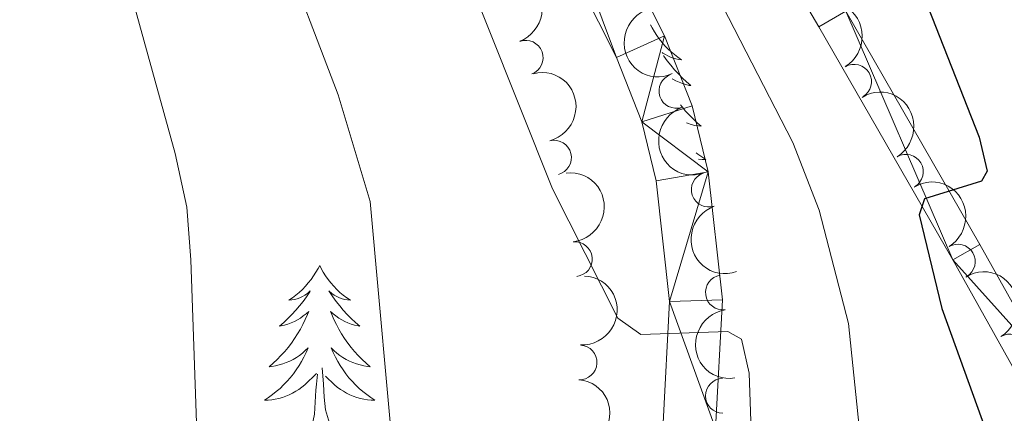
# Model space of a CAD drawing. Units: metres. Extents: x 655057 to 659578, y 702211 to 705281.
# Drawn here: x 657175 to 657246, y 702845 to 702873 of the extents above; entities that cross this region are included whole.
import ezdxf

# ---------------------------------------------------------------- set-up
doc = ezdxf.new("R2010")
doc.units = ezdxf.units.M
doc.header["$MEASUREMENT"] = 0
for name, color, linetype, lineweight in [('Carátula', 7, 'Continuous', 5), ('Elementos auxiliares', 7, 'Continuous', 5), ('Entidades rústicas y varios', 7, 'Continuous', 5), ('Relieve y altimetría', 7, 'Continuous', 5), ('Viales y ferrocarril', 7, 'Continuous', 5)]:
    doc.layers.add(name, color=color, linetype=linetype, lineweight=lineweight)

msp = doc.modelspace()

# ---------------------------------------------------------------- linework, layer by layer
at = {"layer": 'Carátula', "color": 7, "linetype": 'Continuous', "lineweight": 5}
msp.add_3dface([(655123.95, 702210.98), (659577.8200000001, 702311.6200000001), (659510.72, 705280.8600000001), (655056.8600000001, 705180.22)], dxfattribs=at)
at = {"layer": 'Elementos auxiliares', "color": 250, "linetype": 'Continuous', "lineweight": 5}
msp.add_3dface([(655934.71, 704937.71), (659359.6699999999, 705015.1300000001), (659412.55, 702701.74), (655986.44, 702624.3200000001)], dxfattribs=at)
at = {"layer": 'Entidades rústicas y varios', "color": 92, "linetype": 'Continuous', "lineweight": 5}
msp.add_line((657220.03, 702872.6799999999), (657220.02, 702872.6599999999), dxfattribs=at)
at = {"layer": 'Entidades rústicas y varios', "color": 92, "linetype": 'Continuous', "lineweight": 5, "flags": 128}
for points in [[(657220.03, 702872.6799999999), (657220.1499999999, 702872.47), (657220.3, 702872.19), (657220.47, 702871.9199999999), (657220.6499999999, 702871.6699999999), (657220.8500000001, 702871.4199999999), (657221.05, 702871.1799999999), (657221.27, 702870.95), (657221.5, 702870.74), (657221.74, 702870.54), (657221.99, 702870.3500000001), (657222.25, 702870.1699999999), (657222.05, 702870.19), (657221.8500000001, 702870.23), (657221.6499999999, 702870.28), (657221.46, 702870.3500000001), (657221.27, 702870.44), (657221.0900000001, 702870.54), (657220.9099999999, 702870.6499999999), (657220.8500000001, 702870.7)], [(657220.96, 702870.47), (657220.98, 702870.4299999999), (657221.22, 702870.0900000001), (657221.48, 702869.77), (657221.75, 702869.45), (657222.03, 702869.1499999999), (657222.3200000001, 702868.8500000001), (657222.6200000001, 702868.5700000001), (657222.9299999999, 702868.3), (657222.81, 702868.3200000001), (657222.56, 702868.3800000001), (657222.3200000001, 702868.45), (657222.0900000001, 702868.54), (657221.8500000001, 702868.6400000001), (657221.6300000001, 702868.76), (657221.5700000001, 702868.8)], [(657222.19, 702866.9199999999), (657222.3, 702866.77), (657222.55, 702866.47), (657222.8200000001, 702866.1799999999), (657223.0900000001, 702865.8999999999), (657223.3800000001, 702865.6300000001), (657223.6799999999, 702865.3700000001), (657223.48, 702865.3999999999), (657223.21, 702865.44), (657222.95, 702865.51), (657222.69, 702865.5900000001), (657222.6100000001, 702865.6200000001)], [(657223.3200000001, 702863.46), (657223.44, 702863.3700000001), (657223.73, 702863.1599999999), (657224.01, 702862.97), (657223.75, 702862.98), (657223.49, 702863), (657223.47, 702863)], [(657196.1699999999, 702855.3400000001), (657196.05, 702855.1200000001), (657195.8999999999, 702854.8500000001), (657195.73, 702854.5800000001), (657195.55, 702854.3300000001), (657195.3500000001, 702854.0800000001), (657195.1499999999, 702853.8400000001), (657194.9299999999, 702853.6100000001), (657194.7, 702853.3999999999), (657194.46, 702853.19), (657194.21, 702853), (657193.95, 702852.8300000001), (657194.1499999999, 702852.8500000001), (657194.3500000001, 702852.8900000001), (657194.55, 702852.94), (657194.74, 702853.01), (657194.9299999999, 702853.1000000001), (657195.1100000001, 702853.19), (657195.29, 702853.31), (657195.49, 702853.5), (657195.45, 702853.4299999999), (657195.22, 702853.0900000001), (657194.98, 702852.75), (657194.72, 702852.4299999999), (657194.45, 702852.1100000001), (657194.1699999999, 702851.81), (657193.8800000001, 702851.51), (657193.5800000001, 702851.23), (657193.27, 702850.96), (657193.3899999999, 702850.98), (657193.6399999999, 702851.04), (657193.8800000001, 702851.1100000001), (657194.1100000001, 702851.2), (657194.3500000001, 702851.3), (657194.5700000001, 702851.4199999999), (657194.79, 702851.55), (657194.99, 702851.7), (657195.19, 702851.8500000001), (657195.3800000001, 702852.02), (657195.29, 702851.8), (657195.1300000001, 702851.44), (657194.96, 702851.0900000001), (657194.78, 702850.74), (657194.5800000001, 702850.3999999999), (657194.3600000001, 702850.0700000001), (657194.1399999999, 702849.75), (657193.8999999999, 702849.4299999999), (657193.6499999999, 702849.1300000001), (657193.3800000001, 702848.8400000001), (657193.1100000001, 702848.56), (657192.8200000001, 702848.29), (657192.52, 702848.03), (657192.72, 702848.05), (657192.99, 702848.1000000001), (657193.25, 702848.1699999999), (657193.51, 702848.24), (657193.76, 702848.3400000001), (657194.01, 702848.45), (657194.25, 702848.5700000001), (657194.49, 702848.71), (657194.71, 702848.8600000001), (657194.9299999999, 702849.02), (657195.1300000001, 702849.2), (657195.3300000001, 702849.3900000001), (657195.19, 702849.06), (657195.03, 702848.74), (657194.8600000001, 702848.4199999999), (657194.6799999999, 702848.1200000001), (657194.48, 702847.8200000001), (657194.27, 702847.53), (657194.05, 702847.25), (657193.8200000001, 702846.99), (657193.5700000001, 702846.73), (657193.31, 702846.48), (657193.04, 702846.25), (657192.76, 702846.03), (657192.47, 702845.8200000001), (657192.19, 702845.6300000001), (657192.45, 702845.6400000001), (657192.71, 702845.6599999999), (657192.97, 702845.7), (657193.23, 702845.76), (657193.49, 702845.8300000001), (657193.74, 702845.9199999999), (657193.98, 702846.02), (657194.22, 702846.1400000001), (657194.45, 702846.27), (657194.6699999999, 702846.4099999999), (657194.8899999999, 702846.5700000001), (657195.0900000001, 702846.74), (657195.94, 702847.54)], [(657196.1699999999, 702855.3400000001), (657196.28, 702855.1200000001), (657196.4299999999, 702854.8500000001), (657196.6000000001, 702854.5800000001), (657196.78, 702854.3300000001), (657196.97, 702854.0800000001), (657197.1799999999, 702853.8400000001), (657197.3999999999, 702853.6100000001), (657197.6300000001, 702853.3999999999), (657197.8700000001, 702853.19), (657198.1200000001, 702853), (657198.3800000001, 702852.8300000001), (657198.1799999999, 702852.8500000001), (657197.98, 702852.8900000001), (657197.78, 702852.94), (657197.5900000001, 702853.01), (657197.3999999999, 702853.1000000001), (657197.22, 702853.19), (657197.04, 702853.31), (657196.8400000001, 702853.5), (657196.8800000001, 702853.4299999999), (657197.1100000001, 702853.0900000001), (657197.3500000001, 702852.75), (657197.6100000001, 702852.4299999999), (657197.8700000001, 702852.1100000001), (657198.1499999999, 702851.81), (657198.45, 702851.51), (657198.75, 702851.23), (657199.06, 702850.96), (657198.94, 702850.98), (657198.69, 702851.04), (657198.45, 702851.1100000001), (657198.21, 702851.2), (657197.98, 702851.3), (657197.76, 702851.4199999999), (657197.55, 702851.55), (657197.3400000001, 702851.7), (657197.1399999999, 702851.8500000001), (657196.95, 702852.02), (657197.04, 702851.8), (657197.2, 702851.44), (657197.3700000001, 702851.0900000001), (657197.55, 702850.74), (657197.75, 702850.3999999999), (657197.97, 702850.0700000001), (657198.19, 702849.75), (657198.4299999999, 702849.4299999999), (657198.6799999999, 702849.1300000001), (657198.95, 702848.8400000001), (657199.22, 702848.56), (657199.51, 702848.29), (657199.81, 702848.03), (657199.6100000001, 702848.05), (657199.3400000001, 702848.1000000001), (657199.0800000001, 702848.1699999999), (657198.8200000001, 702848.24), (657198.5700000001, 702848.3400000001), (657198.3200000001, 702848.45), (657198.0800000001, 702848.5700000001), (657197.8400000001, 702848.71), (657197.6200000001, 702848.8600000001), (657197.3999999999, 702849.02), (657197.2, 702849.2), (657197, 702849.3900000001), (657197.1399999999, 702849.06), (657197.3, 702848.74), (657197.47, 702848.4199999999), (657197.6499999999, 702848.1200000001), (657197.8500000001, 702847.8200000001), (657198.06, 702847.53), (657198.28, 702847.25), (657198.51, 702846.99), (657198.76, 702846.73), (657199.02, 702846.48), (657199.29, 702846.25), (657199.5700000001, 702846.03), (657199.8500000001, 702845.8200000001), (657200.1499999999, 702845.6300000001), (657199.8800000001, 702845.6400000001), (657199.6200000001, 702845.6599999999), (657199.3500000001, 702845.7), (657199.1000000001, 702845.76), (657198.8400000001, 702845.8300000001), (657198.5900000001, 702845.9199999999), (657198.3500000001, 702846.02), (657198.1100000001, 702846.1400000001), (657197.8800000001, 702846.27), (657197.6599999999, 702846.4099999999), (657197.44, 702846.5700000001), (657197.24, 702846.74), (657196.5800000001, 702847.3600000001)], [(657195.55, 702843.49), (657195.79, 702844.6100000001), (657195.8999999999, 702846.3500000001), (657195.95, 702846.79), (657196.01, 702847.51)], [(657197.02, 702843.49), (657196.5900000001, 702844.9299999999), (657196.5, 702845.8400000001), (657196.45, 702846.79), (657196.3500000001, 702847.95)]]:
    msp.add_lwpolyline(points, dxfattribs=at)
at = {"layer": 'Entidades rústicas y varios', "color": 92, "linetype": 'Continuous', "lineweight": 5, "extrusion": (-0.2051310469530892, 0.09482824153134861, 0.974129795347623)}
msp.add_arc((-913774.8338589191, 293997.0619235518, -67366.41554864655), 2.516055640060343, 45.36446333574665, 225.9090503451193, dxfattribs=at)
at = {"layer": 'Entidades rústicas y varios', "color": 92, "linetype": 'Continuous', "lineweight": 5, "extrusion": (-0.2187407926343062, 0.0567768214477852, 0.9741297953476231)}
msp.add_arc((-845448.7482961813, 447862.6244629286, -103053.0980839064), 2.516055640060342, 45.36446333574664, 225.9090503451193, dxfattribs=at)
at = {"layer": 'Entidades rústicas y varios', "color": 92, "linetype": 'Continuous', "lineweight": 5, "extrusion": (0.2106125470097106, -0.0819359314225495, 0.974129795347623)}
msp.add_arc((893332.4178382278, -348227.5730575663, 81624.57232836926), 2.516055640060341, 45.36446333574663, 225.9090503451192, dxfattribs=at)
at = {"layer": 'Entidades rústicas y varios', "color": 92, "linetype": 'Continuous', "lineweight": 5}
for centre, radius, start, end in [((657211.025779702, 702870.3155863071, 816.96), 1.250091938746999, 290.5428446224404, 109.7563990414359), ((657234.6991879253, 702868.5854333476, 825.4625628406594), 1.250091938746999, 300.8023482654352, 120.0159026844306), ((657221.878316063, 702867.9202444477, 817.3091573246759), 1.250091938746998, 109.1592004214864, 288.3727548404818), ((657213.06482018, 702863.111650639, 816.8875814725162), 1.250091938746999, 284.3357399638918, 103.5492943828872), ((657238.4333528196, 702862.095732281, 825.8865460191556), 1.250091938746999, 300.9966683532086, 120.210222772204), ((657224.2163693614, 702860.8061020093, 816.8938452255727), 1.250091938746998, 109.1592004214864, 288.3727548404818), ((657214.5688340717, 702855.796154004, 816.5298642131223), 1.250091938746999, 276.2209176472427, 95.43447206623817), ((657242.1780239127, 702855.6177396586, 826.3994300137313), 1.250091938746999, 300.9966683532086, 120.210222772204), ((657225.2352512574, 702853.3933338749, 816.3950454089915), 1.250091938746998, 98.41407460298213, 277.6276290219776), ((657245.9226950058, 702849.1397470362, 826.9123140083068), 1.250091938746999, 300.9966683532086, 120.210222772204), ((657214.9082144531, 702848.3488934787, 816.0223594603297), 1.250091938746998, 267.2855393663299, 86.49909378532533), ((657225.233292433, 702845.9370826739, 815.5956134986616), 1.250091938746999, 90.67766559122212, 269.8912200102175)]:
    msp.add_arc(centre, radius, start, end, dxfattribs=at)
at = {"layer": 'Entidades rústicas y varios', "color": 92, "linetype": 'Continuous', "lineweight": 5, "extrusion": (-0.1936754006052318, 0.116451625220094, 0.9741297953476229)}
msp.add_arc((-941024.5131837844, 196036.4039138269, -44640.50831109274), 2.516055640060343, 45.36446333574662, 225.9090503451192, dxfattribs=at)
at = {"layer": 'Entidades rústicas y varios', "color": 92, "linetype": 'Continuous', "lineweight": 5, "extrusion": (-0.2189320942678387, 0.05603463139431214, 0.974129795347623)}
for centre in [(-843879.8917826808, 450658.4045522331, -103701.2583903834), (-843874.5445848879, 450663.6190231215, -103701.9415954162), (-843869.1973870951, 450668.8334940105, -103702.6248004491)]:
    msp.add_arc(centre, 2.516055640060342, 45.36446333574664, 225.9090503451193, dxfattribs=at)
at = {"layer": 'Entidades rústicas y varios', "color": 92, "linetype": 'Continuous', "lineweight": 5, "extrusion": (0.2027814369981677, -0.09975385017610314, 0.9741297953476229)}
for centre in [(920788.8297852953, -272064.0423451434, 63954.97001348929), (920783.4782643715, -272069.2388879471, 63955.74922250576)]:
    msp.add_arc(centre, 2.516055640060342, 45.36446333574664, 225.9090503451193, dxfattribs=at)
at = {"layer": 'Entidades rústicas y varios', "color": 92, "linetype": 'Continuous', "lineweight": 5, "extrusion": (-0.1752981602695248, 0.1426243205842476, 0.974129795347623)}
msp.add_arc((-959978.0036505176, 64685.14920210792, -14168.57924483868), 2.516055640060342, 45.36446333574664, 225.9090503451193, dxfattribs=at)
at = {"layer": 'Entidades rústicas y varios', "color": 92, "linetype": 'Continuous', "lineweight": 5, "extrusion": (-0.151018302804689, 0.1681208316479237, 0.9741297953476229)}
msp.add_arc((-958607.9046875102, -81338.55005349778, 19707.06972529221), 2.516055640060342, 45.36446333574662, 225.9090503451192, dxfattribs=at)
at = {"layer": 'Entidades rústicas y varios', "color": 92, "linetype": 'Continuous', "lineweight": 5, "extrusion": (0.1806277668921139, -0.1358114562309321, 0.9741297953476231)}
msp.add_arc((956739.9886870509, -100070.2985522629, 24053.04757097679), 2.516055640060342, 45.36446333574666, 225.9090503451193, dxfattribs=at)
at = {"layer": 'Entidades rústicas y varios', "color": 92, "linetype": 'Continuous', "lineweight": 5, "extrusion": (-0.1403413619583534, 0.1771311489819695, 0.974129795347623)}
msp.add_arc((-951599.9014307328, -138878.5196397251, 33055.26315660936), 2.516055640060342, 45.36446333574663, 225.9090503451192, dxfattribs=at)
at = {"layer": 'Relieve y altimetría', "color": 30, "linetype": 'Continuous', "lineweight": 5, "flags": 128}
for points, elevation in [([(657246.8899999999, 702683.2), (657239.6699999999, 702691.6499999999), (657226.8600000001, 702709.6499999999), (657219.8999999999, 702720.3600000001), (657215, 702718.7), (657212.3800000001, 702720.55), (657210.1000000001, 702723.1100000001), (657208.3700000001, 702726.6000000001), (657202.81, 702740.04), (657197.6699999999, 702754.98), (657193.47, 702769.78), (657189.8700000001, 702788.05), (657188.55, 702796.3500000001), (657187.98, 702804.74), (657187.55, 702820.03), (657187.6100000001, 702835.03), (657186.8700000001, 702855.74), (657186.6000000001, 702859.54), (657185.76, 702863.4199999999), (657182.6699999999, 702874.56), (657176.8500000001, 702887.4299999999), (657169.8999999999, 702899.99), (657165.3400000001, 702909.26), (657153.9299999999, 702934.81)], 805), ([(657175.6399999999, 702924.94), (657180.6300000001, 702915.5800000001), (657184.8300000001, 702908.8), (657187.8700000001, 702904.75), (657195.1499999999, 702896.8900000001), (657202.3500000001, 702885.72), (657205.8700000001, 702878.6499999999), (657212.95, 702860.8600000001)], 815), ([(657178.0800000001, 702903.3600000001), (657186.6799999999, 702891.1100000001), (657193.1399999999, 702879.06), (657197.5, 702867.6300000001), (657199.8, 702859.95), (657201.6499999999, 702839.53), (657201.98, 702813.6599999999), (657201.56, 702803.4299999999), (657200.79, 702799.4199999999), (657199.3700000001, 702794.56)], 810), ([(657209.6100000001, 702902.74), (657209.19, 702901.74), (657219.72, 702884.73), (657230.29, 702864.21), (657232.1699999999, 702859.3300000001), (657234.3, 702851.1599999999), (657235.1300000001, 702843), (657235.0800000001, 702810.8800000001), (657234.29, 702802.7), (657232.6799999999, 702794.81), (657230.8600000001, 702783.03), (657229.72, 702772.24), (657228.8400000001, 702755.8800000001), (657228.97, 702747.94), (657229.51, 702742.8800000001), (657231.3200000001, 702737.6100000001), (657232.97, 702735.45), (657237.6200000001, 702732.4199999999), (657240.05, 702731.54), (657242.49, 702730.96), (657248.2, 702730.76)], 820), ([(657212.95, 702860.8600000001), (657217.6699999999, 702851.54), (657219.3300000001, 702850.3700000001), (657225.6000000001, 702850.5900000001), (657226.5900000001, 702850.03), (657227.1399999999, 702847.5800000001), (657227.52, 702836.53), (657227.1699999999, 702821.78), (657226.31, 702813.02), (657223.47, 702794.27), (657222.24, 702778.3500000001), (657222.3700000001, 702759.3200000001), (657222.96, 702751.27), (657224.5, 702741.02), (657227.05, 702733.8), (657229.4299999999, 702728.8700000001), (657230.8500000001, 702726.77), (657232.8500000001, 702725.27), (657235.0800000001, 702724.04), (657240.1300000001, 702722.26), (657245.0900000001, 702721.3800000001), (657247.8200000001, 702721.25)], 815)]:
    msp.add_lwpolyline(points, dxfattribs=dict(at, elevation=elevation))
at = {"layer": 'Relieve y altimetría', "color": 30, "linetype": 'Continuous', "lineweight": 25, "elevation": 825, "flags": 128}
msp.add_lwpolyline([(657201.1000000001, 702933.4099999999), (657210.52, 702916.8700000001), (657217.3200000001, 702902.6499999999), (657218.81, 702900.6400000001), (657220.7, 702898.9199999999), (657227.74, 702894.8800000001), (657229.75, 702893.3800000001), (657233.25, 702889.1000000001), (657237.74, 702879.8200000001), (657243.72, 702864.5800000001), (657244.28, 702862.1400000001), (657243.8899999999, 702861.4099999999), (657239.76, 702860.1400000001), (657239.3800000001, 702858.98), (657241.03, 702852.23), (657246.8300000001, 702836.1400000001)], dxfattribs=at)
at = {"layer": 'Viales y ferrocarril', "color": 250, "linetype": 'Continuous', "lineweight": 15}
for points in [[(657209.95, 702793.1300000001, 811.19), (657211.26, 702800.5, 811.77), (657216.1799999999, 702822.77, 813.11), (657219.3600000001, 702836.23, 813.54), (657220.4299999999, 702841.05, 814.32), (657220.9299999999, 702844, 814.5), (657221.3899999999, 702852.74, 815.04), (657220.4199999999, 702861.44, 815.72), (657219.3999999999, 702865.7, 816.11), (657217.56, 702870.3400000001, 816.5), (657201.95, 702901.3, 818.82), (657198.05, 702910.0900000001, 819.1700000000001), (657192.4099999999, 702923.98, 819.46)], [(657200.46, 702914.24, 819.22), (657201.55, 702911.5800000001, 819.1700000000001), (657205.3899999999, 702902.9299999999, 818.82), (657221.03, 702871.8999999999, 816.5), (657223.03, 702866.8500000001, 816.11), (657224.1699999999, 702862.1000000001, 815.72), (657225.2, 702852.8500000001, 815.04), (657224.71, 702843.5800000001, 814.5), (657224.1599999999, 702840.3300000001, 814.32), (657223.06, 702835.3800000001, 813.54), (657219.8800000001, 702821.9199999999, 813.11), (657215, 702799.76, 811.77), (657213.71, 702792.5900000001, 811.19)]]:
    msp.add_polyline3d(points, dxfattribs=at)
at = {"layer": 'Viales y ferrocarril', "color": 250, "linetype": 'Continuous', "lineweight": 5}
for points in [[(657213.8400000001, 702900.54, 820.26), (657221.1799999999, 702892.3200000001, 822.02), (657227.4099999999, 702885.0800000001, 822.45), (657234.0900000001, 702873.6699999999, 824.07), (657243.76, 702856.8600000001, 825.45), (657248.6300000001, 702848.1599999999, 826.51)], [(657246.6599999999, 702847.0800000001, 826.51), (657241.81, 702855.75, 825.45), (657232.1499999999, 702872.54, 824.07), (657225.5700000001, 702883.77, 822.45), (657219.49, 702890.8400000001, 822.02), (657211.98, 702899.25, 820.23), (657211.6100000001, 702899.72, 820.21)]]:
    msp.add_polyline3d(points, dxfattribs=at)

# ---------------------------------------------------------------- meshes
at = {"layer": 'Viales y ferrocarril', "color": 20, "linetype": 'Continuous', "lineweight": 5}
mesh = msp.add_polyface(dxfattribs=at)
corners = [(657145.7700000003, 703027.6100000001, 823.0899999999367), (657146.2900000003, 703029.3300000001, 823.0999999999816), (657146.9000000001, 703031.26, 823.0999999999883), (657154.0800000003, 703028.24, 822.549999999985), (657158.8700000001, 703025.2300000002, 822.2900000000187), (657163.3, 703021.6100000001, 822.1299999999779), (657168.9700000002, 703015.25, 822.1099999999807), (657170.8600000003, 703011.1699999999, 821.8499999999747), (657174.0900000003, 702998.74, 821.6799999999712), (657177.8100000003, 702979.2800000003, 821.2500000000064), (657182.1000000003, 702962.24, 820.3999999999969), (657185.21, 702954.0800000001, 820.4000000000076), (657195.9500000002, 702925.3600000003, 819.4600000000019), (657197.5200000003, 702921.4600000002, 819.3700000000241), (657200.4600000002, 702914.24, 819.2200000000024), (657201.5500000003, 702911.5800000003, 819.1699999999928), (657205.3900000004, 702902.9299999999, 818.8199999999902), (657221.03, 702871.8999999999, 816.4999999999989), (657223.0300000003, 702866.8500000001, 816.1099999999914), (657224.1699999999, 702862.0999999999, 815.7199999999741), (657225.2000000002, 702852.8499999999, 815.0399999999802), (657224.7100000002, 702843.5800000001, 814.499999999964), (657224.1599999999, 702840.3300000001, 814.3200000000054), (657223.0600000003, 702835.3800000004, 813.5400000000161), (657219.8800000001, 702821.9199999999, 813.1099999999831), (657215, 702799.76, 811.7699999999892), (657213.71, 702792.5900000003, 811.1899999999941), (657213.1300000004, 702787.3400000001, 810.63999999997), (657212.6100000001, 702773.7, 809.2500000000031), (657212.4500000002, 702755.05, 808.0799999999809), (657212.78, 702743.69, 807.2699999999938), (657213.6200000003, 702736.3600000001, 806.6800000000126), (657217.8, 702723.94, 805.5699999999663), (657222.6200000001, 702711.8900000001, 804.2699999999849), (657226.6499999999, 702703.4400000002, 804.0300000000286), (657237.6699999999, 702680.6000000001, 801.8899999999875), (657238.8700000003, 702678.4099999999, 801.6799999999686), (657240.8600000003, 702675.81, 801.4599999999829), (657246.49, 702671.3800000001, 801.1399999999991), (657250.7, 702669.1100000003, 800.8100000000288), (657257.49, 702666.8400000003, 800.1400000000066), (657264.6100000001, 702666.02, 799.3000000000054), (657268.8800000001, 702666.1000000001, 798.9999999999912), (657271.4900000002, 702667.03, 798.9599999999953), (657282.51, 702673.1400000001, 797.6699999999901), (657316.3300000001, 702693.8, 796.3599999999993), (657329.8800000004, 702701.0700000001, 795.2600000000197), (657341.3100000003, 702708.1499999999, 795.000000000004), (657349.71, 702714.22, 794.2399999999595), (657354.4600000002, 702718.1499999999, 793.3799999999733), (657367.48, 702729.69, 792.2899999999537), (657379.4100000001, 702739.0900000001, 790.9900000000308), (657387.5600000003, 702744.5800000003, 790.3900000000152), (657398.1200000001, 702750.05, 789.6999999999613), (657402.5000000002, 702751.46, 789.350000000005), (657407.45, 702752.71, 788.5399999999755), (657414.3100000003, 702754.2599999998, 787.9199999999985), (657431.54, 702758.04, 786.9499999999782), (657448.6900000002, 702761.6099999999, 786.5299999999476), (657457.1000000003, 702763.3300000001, 785.6799999999654), (657466.81, 702764.3500000001, 784.8200000000012), (657469.0900000003, 702764.3700000003, 784.8600000000165), (657471.3400000003, 702764.0100000002, 784.8899999999807), (657473.5000000002, 702763.2799999998, 784.889999999977), (657475.5100000002, 702762.21, 784.8800000000067), (657477.3100000003, 702760.8200000001, 784.849999999976), (657478.8700000001, 702759.1499999999, 784.809999999975), (657480.1200000003, 702757.25, 784.7500000000277), (657481.0500000003, 702755.1699999999, 784.6699999999923), (657481.6100000001, 702752.9599999997, 784.5899999999793), (657481.8100000003, 702750.69, 784.4899999999969), (657481.06, 702743.9600000002, 784.0600000000186), (657479.5300000003, 702739.74, 783.6400000000153), (657477.1000000003, 702735.95, 783.1499999999818), (657473.8999999999, 702732.79, 782.6299999999736), (657470.0900000001, 702730.4099999999, 782.0899999999871), (657468.0100000002, 702729.5500000003, 781.8200000000145), (657465.5300000003, 702729.04, 781.6099999999939), (657463.0400000003, 702728.98, 781.4499999999944), (657456.8400000003, 702730, 780.9600000000165), (657444.8100000003, 702733.23, 779.7699999999661), (657433.0700000003, 702735.1700000002, 778.9999999999837), (657428.72, 702734.0900000001, 778.6800000000111), (657424.6800000002, 702732.4099999997, 778.3799999999738), (657417.6200000001, 702727.7800000003, 777.9500000000347), (657403.7200000002, 702717.29, 777.3899999999521), (657391.8700000001, 702707.51, 776.1599999999793), (657387.3, 702702.2300000002, 775.3800000000406), (657370.6700000002, 702679.21, 773.6600000000036), (657365.0900000003, 702672.4300000002, 773.0200000000316), (657353.5400000003, 702661.3500000001, 771.4799999999731), (657346.98, 702655.0600000003, 771.2000000000315), (657341.3600000003, 702654.94, 771.0700000000292), (657350.9100000001, 702664.0900000001, 771.4799999999584), (657362.3, 702675.0200000003, 773.0200000000114), (657367.6600000001, 702681.5299999998, 773.6599999999721), (657384.3200000003, 702704.5900000001, 775.3800000000242), (657389.2100000002, 702710.24, 776.1599999999711), (657401.3600000003, 702720.27, 777.3899999999765), (657415.4300000002, 702730.8900000001, 777.9499999999889), (657422.8900000004, 702735.78, 778.3799999999836), (657427.51, 702737.71, 778.6799999999994), (657432.44, 702738.9299999999, 778.9999999999703), (657437.46, 702739.3800000004, 779.3200000000534), (657442.49, 702739.0700000001, 779.6399999999941), (657452.2600000002, 702736.6699999999, 780.2100000000061), (657459.4400000002, 702735.75, 780.5199999999877), (657463.3000000003, 702735.5800000001, 781.3799999999848), (657465.7200000004, 702736, 781.6599999999991), (657468.0100000002, 702736.8999999999, 781.9699999999906), (657470.0700000001, 702738.2499999998, 782.28999999994), (657471.8100000003, 702739.99, 782.6200000000072), (657473.1599999999, 702742.05, 782.9299999999967), (657474.06, 702744.3300000001, 783.2299999999916), (657474.49, 702746.75, 783.4799999999884), (657474.4099999999, 702749.21, 783.6899999999667), (657473.8400000003, 702751.6000000003, 783.8400000000336), (657472.7900000003, 702753.8300000001, 783.9299999999953), (657471.31, 702755.8, 783.9499999999807), (657467.0800000003, 702758.19, 784.4700000000046), (657463.9900000002, 702759.1699999999, 784.8600000000124), (657460.7600000002, 702759.6200000001, 785.2600000000026), (657457.5300000003, 702759.5399999998, 785.6799999999389), (657449.4600000002, 702757.8899999997, 786.5299999999414), (657432.3300000003, 702754.3200000001, 786.9500000000168), (657415.1400000004, 702750.55, 787.9199999999615), (657408.3300000001, 702749.0100000002, 788.5400000000031), (657403.5400000003, 702747.8, 789.3499999999988), (657399.5800000001, 702746.5400000003, 789.7000000000155), (657389.5000000002, 702741.3, 790.3900000000044), (657381.6499999999, 702736.02, 790.9900000000126), (657369.9200000002, 702726.77, 792.2899999999978), (657356.9300000002, 702715.2599999998, 793.3799999999824), (657352.0400000003, 702711.21, 794.2399999999702), (657343.4299999999, 702704.99, 794.9999999999596), (657331.78, 702697.78, 795.2599999999958), (657318.2200000002, 702690.5, 796.359999999997), (657284.46, 702669.8700000001, 797.66999999999), (657272.9900000002, 702663.53, 798.9600000000034), (657269.3700000003, 702662.29, 799.0099999999939), (657265.6300000004, 702661.5000000002, 799.1100000000079), (657261.8100000003, 702661.2000000002, 799.2499999999951), (657257.99, 702661.3699999999, 799.4299999999715), (657254.2200000002, 702662.01, 799.6499999999977), (657250.5600000003, 702663.1300000001, 799.9000000000084), (657244.9100000001, 702665.9299999999, 800.3799999999839), (657240.7900000003, 702669.05, 800.829999999958), (657236.5700000001, 702673.74, 801.3999999999679), (657233.1599999999, 702679.0300000003, 802.1600000000187), (657228.0100000002, 702689.8200000003, 803.1200000000201), (657219.1100000003, 702710.4299999999, 804.2699999999649), (657214.2300000002, 702722.6299999999, 805.5699999999806), (657209.8900000004, 702735.53, 806.679999999992), (657208.9900000002, 702743.4199999999, 807.2699999999907), (657208.6500000001, 702755.0200000003, 808.0800000000088), (657208.8100000003, 702773.79, 809.2500000000238), (657209.3400000003, 702787.6199999999, 810.639999999976), (657209.9500000002, 702793.1300000001, 811.1899999999385), (657211.2600000002, 702800.5, 811.769999999962), (657216.1799999999, 702822.77, 813.1099999999904), (657219.3600000003, 702836.23, 813.5399999999911), (657220.4300000002, 702841.05, 814.3199999999939), (657220.9299999999, 702844, 814.4999999999623), (657221.3900000004, 702852.74, 815.0399999999681), (657220.4199999999, 702861.44, 815.7199999999921), (657219.3999999999, 702865.7, 816.1099999999693), (657217.5600000003, 702870.3400000003, 816.4999999999875), (657201.9500000002, 702901.3000000003, 818.8200000000135), (657198.0500000003, 702910.0900000001, 819.1700000000028), (657192.4100000001, 702923.98, 819.4599999999919), (657181.6600000001, 702952.7400000002, 820.4000000000475), (657178.47, 702961.0900000001, 820.4000000000073), (657174.1000000001, 702978.4600000002, 821.2500000000485), (657170.3800000001, 702997.9099999999, 821.6799999999953), (657167.2700000003, 703009.8800000001, 821.8500000000129), (657165.7500000002, 703013.1400000001, 822.1099999999898), (657160.6600000001, 703018.8600000003, 822.1300000000376), (657156.6499999999, 703022.1400000001, 822.2899999999846), (657152.27, 703024.8900000004, 822.5499999999821)]
mesh.append_faces([[corners[k] for k in face] for face in [(3, 1, 2), (1, 178, 0), (93, 91, 92)]], dxfattribs={"vtx0": -1, "color": 20})
mesh.append_faces([[corners[k] for k in face] for face in [(178, 3, 177), (177, 4, 176), (176, 5, 175), (175, 7, 174), (174, 8, 173), (173, 9, 172), (172, 10, 171), (171, 10, 170), (170, 12, 169), (169, 13, 168), (168, 15, 167), (167, 16, 166), (166, 17, 165), (165, 19, 164), (164, 19, 163), (163, 21, 162), (162, 22, 161), (161, 23, 160), (160, 24, 159), (159, 25, 158), (158, 26, 157), (157, 27, 156), (156, 27, 155), (155, 29, 154), (154, 30, 153), (153, 31, 152), (152, 31, 151), (151, 32, 150), (150, 34, 149), (149, 35, 148), (148, 36, 147), (147, 37, 146), (146, 38, 145), (145, 39, 144), (144, 40, 143), (143, 40, 142), (81, 103, 80), (103, 81, 102), (104, 80, 103), (102, 81, 101), (80, 105, 79), (101, 83, 100), (100, 83, 99), (99, 85, 98), (98, 86, 97), (97, 86, 96), (96, 87, 95), (95, 88, 94), (94, 90, 93), (118, 66, 117), (117, 68, 116), (116, 70, 115), (115, 70, 114), (114, 71, 113), (113, 72, 112), (112, 73, 111), (111, 73, 110), (110, 74, 109), (109, 75, 108), (79, 106, 78), (77, 108, 76), (108, 77, 107), (78, 107, 77), (121, 60, 120), (60, 121, 59), (120, 60, 119), (58, 124, 57), (57, 125, 56), (56, 126, 55), (55, 127, 54), (54, 128, 53), (53, 128, 52), (52, 130, 51), (51, 131, 50), (50, 131, 49), (49, 133, 48), (48, 134, 47), (47, 135, 46), (46, 136, 45), (45, 136, 44), (44, 137, 43), (43, 138, 42), (142, 40, 141), (42, 140, 41), (140, 42, 139), (141, 41, 140)]], dxfattribs={"vtx0": -1, "vtx1": -1, "color": 20})
mesh.append_faces([[corners[k] for k in face] for face in [(1, 3, 178)]], dxfattribs={"vtx0": -1, "vtx1": -1, "vtx2": -1, "color": 20})
mesh.append_faces([[corners[k] for k in face] for face in [(177, 3, 4), (176, 4, 5), (175, 5, 6), (175, 6, 7), (174, 7, 8), (173, 8, 9), (172, 9, 10), (170, 10, 11), (170, 11, 12), (169, 12, 13), (168, 13, 14), (168, 14, 15), (167, 15, 16), (166, 16, 17), (165, 17, 18), (165, 18, 19), (163, 19, 20), (163, 20, 21), (162, 21, 22), (161, 22, 23), (160, 23, 24), (159, 24, 25), (158, 25, 26), (157, 26, 27), (155, 27, 28), (155, 28, 29), (154, 29, 30), (153, 30, 31), (151, 31, 32), (150, 32, 33), (150, 33, 34), (149, 34, 35), (148, 35, 36), (147, 36, 37), (146, 37, 38), (145, 38, 39), (144, 39, 40), (80, 104, 105), (101, 81, 82), (101, 82, 83), (99, 83, 84), (99, 84, 85), (98, 85, 86), (96, 86, 87), (95, 87, 88), (94, 88, 89), (94, 89, 90), (93, 90, 91), (118, 62, 63), (62, 118, 119), (118, 63, 64), (118, 64, 65), (118, 65, 66), (117, 66, 67), (117, 67, 68), (116, 68, 69), (116, 69, 70), (114, 70, 71), (113, 71, 72), (112, 72, 73), (110, 73, 74), (109, 74, 75), (108, 75, 76), (79, 105, 106), (78, 106, 107), (119, 60, 61), (59, 121, 122), (119, 61, 62), (122, 58, 59), (58, 122, 123), (58, 123, 124), (57, 124, 125), (56, 125, 126), (55, 126, 127), (54, 127, 128), (52, 128, 129), (52, 129, 130), (51, 130, 131), (49, 131, 132), (49, 132, 133), (48, 133, 134), (47, 134, 135), (46, 135, 136), (44, 136, 137), (43, 137, 138), (42, 138, 139), (141, 40, 41)]], dxfattribs={"vtx0": -1, "vtx2": -1, "color": 20})
at = {"layer": 'Viales y ferrocarril', "color": 7, "linetype": 'Continuous', "lineweight": 5}
mesh = msp.add_polyface(dxfattribs=at)
corners = [(657360.6000000001, 702807.3500000001, 823.3099999999862), (657358, 702806.69, 823.7399999999948), (657346.71, 702802.3700000003, 824.5999999999957), (657342.3700000003, 702801.1300000004, 824.9999999999488), (657336.6899999997, 702800.2499999998, 825.510000000032), (657329.1599999999, 702799.6200000001, 825.8800000000145), (657316.69, 702799.4099999999, 827.1699999999812), (657307.8800000001, 702798.52, 828.4500000000128), (657303.8999999999, 702798.5, 828.4499999999713), (657301.1300000001, 702798.9299999999, 828.4699999999843), (657298.7200000002, 702799.6800000002, 828.8799999999914), (657291.2599999998, 702801.8300000001, 828.8800000000031), (657288.8700000001, 702802.6599999999, 829.31), (657283.8400000001, 702804.9500000002, 829.3099999999683), (657276.26, 702807.7400000002, 829.3099999999617), (657273.9299999999, 702808.8, 828.8799999999877), (657271.5900000001, 702810.2799999998, 828.8800000000057), (657265.3899999999, 702815.8200000003, 828.4499999999866), (657261.1100000001, 702821.2300000002, 828.1499999999776), (657257.3999999997, 702827.3200000003, 827.729999999973), (657246.6599999999, 702847.0800000001, 826.5100000000059), (657241.81, 702855.7500000002, 825.4499999999775), (657232.1499999997, 702872.54, 824.0700000000364), (657225.5700000001, 702883.7700000003, 822.4499999999691), (657219.49, 702890.8400000001, 822.0200000000043), (657211.98, 702899.25, 820.2299999999931), (657211.6100000001, 702899.7200000002, 820.2099999999689), (657213.8400000001, 702900.5400000003, 820.2599999999876), (657221.1799999999, 702892.3200000003, 822.0199999999721), (657227.4099999999, 702885.0800000003, 822.4499999999496), (657234.0899999999, 702873.6699999999, 824.0700000000392), (657243.7600000002, 702856.8600000003, 825.4499999999533), (657248.6300000001, 702848.1600000001, 826.5099999999804), (657259.3500000001, 702828.4400000002, 827.7299999999764), (657262.96, 702822.5200000003, 828.1499999999585), (657267.03, 702817.3700000001, 828.4499999999858), (657272.95, 702812.0800000003, 828.8799999999837), (657274.99, 702810.78, 828.8799999999752), (657277.1200000001, 702809.8300000003, 829.3099999999765), (657284.7, 702807.04, 829.3099999999807), (657289.71, 702804.7500000002, 829.3099999999608), (657291.94, 702803.9700000002, 828.8799999999886), (657299.3700000001, 702801.8400000001, 828.8800000000067), (657301.6400000004, 702801.1300000001, 828.469999999994), (657304.0700000001, 702800.75, 828.4499999999774), (657307.76, 702800.77, 828.4499999999822), (657316.56, 702801.6600000001, 827.1699999999815), (657329.05, 702801.8700000003, 825.8799999999825), (657336.4199999999, 702802.48, 825.5099999999708), (657341.8800000001, 702803.3300000001, 824.9999999999803), (657345.9900000002, 702804.5100000002, 824.6000000000168), (657357.3200000001, 702808.8300000001, 823.7400000000079), (657360.04, 702809.53, 823.3099999999755), (657362.8600000001, 702810.24, 823.3100000000009), (657365.5700000001, 702810.4099999999, 822.8800000000014), (657368.26, 702810.5100000002, 822.8800000000008), (657373.06, 702810.9400000002, 822.0899999999747), (657380.96, 702812.74, 821.629999999986), (657388.96, 702815.6000000003, 821.1699999999768), (657402.6100000001, 702821.7799999998, 820.3200000000203), (657408.8999999999, 702824.05, 820.3099999999789), (657411.5700000001, 702824.9900000002, 819.8799999999707), (657414.23, 702825.5200000003, 819.8799999999475), (657416.7899999998, 702825.8, 819.4499999999953), (657422.26, 702825.8900000004, 819.4499999999827), (657424.78, 702825.77, 819.0299999999902), (657430.1200000001, 702825.4400000002, 819.0200000000114), (657435.25, 702825.53, 819.0199999999965), (657437.81, 702825.7300000002, 819.0199999999535), (657439.9499999997, 702826.25, 818.5999999999855), (657444.5600000003, 702828.7900000003, 818.5899999999542), (657448.97, 702831.73, 818.5899999999739), (657459.1000000001, 702835.4299999999, 818.5899999999839), (657461.6000000001, 702836.6200000003, 818.5899999999486), (657463.5, 702837.99, 818.5899999999716), (657467.25, 702841.03, 817.7399999999635), (657471.1399999999, 702844.1599999997, 817.420000000001), (657475.6200000001, 702847.75, 817.3099999999858), (657481.51, 702852.05, 817.7399999999463), (657482.96, 702853.7300000002, 817.3099999999567), (657487.24, 702860.5200000003, 817.3099999999641), (657488.8899999999, 702862.5300000003, 816.8799999999774), (657492.79, 702866.5000000002, 816.8799999999924), (657497.71, 702869.3999999999, 816.0199999999802), (657504.4299999999, 702872.8300000003, 815.4199999999497), (657511.0800000001, 702875.5800000003, 814.3099999999846), (657513.75, 702876.1100000003, 814.3099999999871), (657516.47, 702876.2400000002, 813.8899999999458), (657519.21, 702875.9500000002, 813.9099999999884), (657524.3700000001, 702875.1300000001, 813.0200000000056), (657524.0099999998, 702872.9099999999, 813.0200000000007), (657518.9199999999, 702873.7200000002, 813.9099999999731), (657516.3999999997, 702873.99, 813.8900000000089), (657514.01, 702873.8700000003, 814.3099999999656), (657511.73, 702873.4200000002, 814.3099999999779), (657505.3699999999, 702870.7800000003, 815.4199999999731), (657498.79, 702867.4199999999, 816.0199999999754), (657494.1900000002, 702864.72, 816.880000000006), (657490.56, 702861.0200000003, 816.8799999999867), (657489.0700000003, 702859.2000000002, 817.3099999999657), (657484.78, 702852.3800000006, 817.3099999999614), (657483.04, 702850.3800000001, 817.7399999999616), (657476.99, 702845.9700000004, 817.3099999999496), (657472.55, 702842.4000000001, 817.4199999999865), (657468.6599999997, 702839.28, 817.7400000000038), (657464.8700000001, 702836.21, 818.5899999999921), (657462.75, 702834.6800000002, 818.5899999999572), (657459.97, 702833.3600000001, 818.5899999999921), (657450, 702829.71, 818.5899999999801), (657445.73, 702826.8600000003, 818.5899999999601), (657440.78, 702824.1400000001, 818.5999999999738), (657438.1699999999, 702823.5, 819.0199999999991), (657435.3600000001, 702823.2800000003, 819.0200000000013), (657430.0700000001, 702823.1900000002, 819.0199999999852), (657424.6599999997, 702823.52, 819.030000000004), (657422.22, 702823.6400000004, 819.449999999955), (657416.9299999999, 702823.5500000003, 819.4499999999663), (657414.5700000001, 702823.2900000003, 819.879999999969), (657412.1699999999, 702822.8, 819.8799999999729), (657409.6599999999, 702821.9299999999, 820.3099999999796), (657403.46, 702819.6900000002, 820.3199999999766), (657389.81, 702813.51, 821.1699999999873), (657381.5900000001, 702810.5800000001, 821.6300000000118), (657373.4199999999, 702808.7100000002, 822.0899999999634), (657368.3999999999, 702808.26, 822.879999999999), (657365.6799999999, 702808.1599999999, 822.8800000000062), (657363.2, 702808.01, 823.3100000000222)]
mesh.append_faces([[corners[k] for k in face] for face in [(27, 25, 26), (90, 88, 89)]], dxfattribs={"vtx0": -1, "color": 7})
mesh.append_faces([[corners[k] for k in face] for face in [(39, 13, 38), (38, 14, 37), (37, 15, 36), (36, 17, 35), (35, 18, 34), (34, 19, 33), (33, 20, 32), (32, 21, 31), (31, 21, 30), (30, 23, 29), (29, 23, 28), (28, 24, 27), (42, 10, 41), (8, 44, 7), (7, 45, 6), (6, 47, 5), (5, 48, 4), (4, 49, 3), (3, 49, 2), (2, 50, 1), (1, 52, 0), (0, 52, 126), (126, 54, 125), (125, 55, 124), (124, 56, 123), (123, 57, 122), (122, 57, 121), (121, 58, 120), (120, 60, 119), (119, 60, 118), (118, 62, 117), (117, 62, 116), (116, 64, 115), (115, 64, 114), (114, 66, 113), (113, 66, 112), (112, 68, 111), (111, 69, 110), (110, 69, 109), (109, 70, 108), (108, 72, 107), (107, 73, 106), (106, 73, 105), (105, 74, 104), (104, 76, 103), (103, 76, 102), (102, 78, 101), (101, 78, 100), (100, 79, 99), (99, 81, 98), (98, 81, 97), (97, 83, 96), (96, 83, 95), (95, 84, 94), (94, 86, 93), (93, 86, 92), (92, 88, 91)]], dxfattribs={"vtx0": -1, "vtx1": -1, "color": 7})
mesh.append_faces([[corners[k] for k in face] for face in [(13, 39, 40), (38, 13, 14), (37, 14, 15), (36, 15, 16), (36, 16, 17), (35, 17, 18), (34, 18, 19), (33, 19, 20), (32, 20, 21), (30, 21, 22), (30, 22, 23), (28, 23, 24), (27, 24, 25), (43, 9, 10), (9, 43, 44), (10, 42, 43), (41, 10, 11), (40, 11, 12), (11, 40, 41), (40, 12, 13), (44, 8, 9), (7, 44, 45), (6, 45, 46), (6, 46, 47), (5, 47, 48), (4, 48, 49), (2, 49, 50), (1, 50, 51), (1, 51, 52), (126, 52, 53), (126, 53, 54), (125, 54, 55), (124, 55, 56), (123, 56, 57), (121, 57, 58), (120, 58, 59), (120, 59, 60), (118, 60, 61), (118, 61, 62), (116, 62, 63), (116, 63, 64), (114, 64, 65), (114, 65, 66), (112, 66, 67), (112, 67, 68), (111, 68, 69), (109, 69, 70), (108, 70, 71), (108, 71, 72), (107, 72, 73), (105, 73, 74), (104, 74, 75), (104, 75, 76), (102, 76, 77), (102, 77, 78), (100, 78, 79), (99, 79, 80), (99, 80, 81), (97, 81, 82), (97, 82, 83), (95, 83, 84), (94, 84, 85), (94, 85, 86), (92, 86, 87), (92, 87, 88), (88, 90, 91)]], dxfattribs={"vtx0": -1, "vtx2": -1, "color": 7})

doc.saveas('drawing.dxf')
